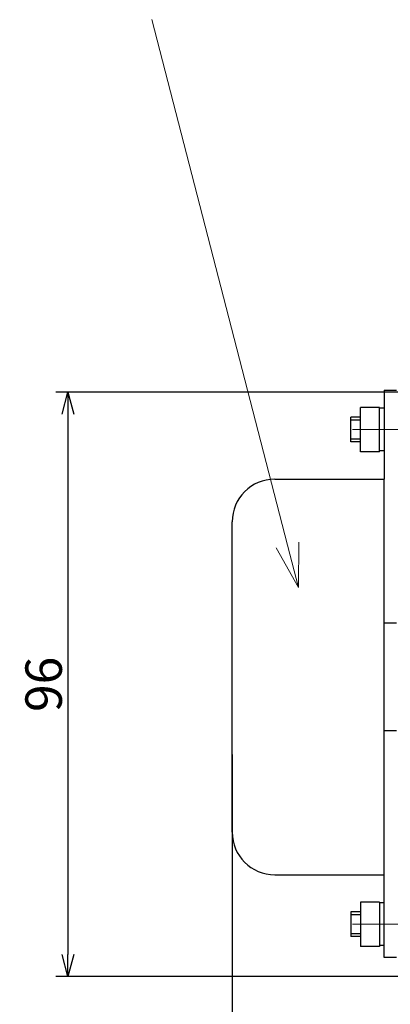
# Model space of a CAD drawing. Extents: x 1437 to 2540, y -40 to 748.
# Drawn here: x 1726 to 1787, y 285 to 447 of the extents above; entities that cross this region are included whole.
import ezdxf

# ---------------------------------------------------------------- set-up
doc = ezdxf.new("R2010")
doc.units = 0
doc.header["$LTSCALE"] = 0.3
doc.linetypes.add('CENTER2', pattern=[20, 12.5, -2.5, 2.5, -2.5])
doc.linetypes.add('DASHDOT', pattern=[1, 0.5, -0.25, 0, -0.25])
doc.layers.get('0').update_dxf_attribs({"color": 2})
doc.layers.get('Defpoints').update_dxf_attribs({"color": 113})
for name, color, linetype in [('1', 1, 'Continuous'), ('4', 4, 'DASHDOT'), ('Dim', 4, 'Continuous')]:
    doc.layers.add(name, color=color, linetype=linetype)
doc.styles.get("Standard").update_dxf_attribs({"font": 'txt.shx', "bigfont": 'bigfont.shx'})
doc.dimstyles.new('1-1', dxfattribs={"dimscale": 20, "dimtxt": 0.3, "dimasz": 0.18, "dimexe": 0.1, "dimexo": 0.0625, "dimgap": 0.05, "dimtad": 1, "dimdec": 0, "dimzin": 0, "dimdsep": 46, "dimtxsty": 'Standard', "dimblk": 'OPEN30', "dimcen": 0, "dimadec": 0, "dimazin": 0, "dimtfac": 1, "dimtdec": 0, "dimtofl": 0, "dimtmove": 0, "dimatfit": 3, "dimldrblk": 'OPEN30', "dimfxl": 1, "dimtolj": 1, "dimtzin": 0, "dimarcsym": 0})

# ---------------------------------------------------------------- blocks, each defined once
blk = doc.blocks.new('_Open30')
at = {"color": 0, "linetype": 'ByBlock', "lineweight": -2}
for p, q in [((-1, 0.2679), (0, 0)), ((0, 0), (-1, -0.2679)), ((0, 0), (-1, 0))]:
    blk.add_line(p, q, dxfattribs=at)
blk = doc.blocks.new('*D6')
at = {"layer": 'Defpoints', "color": 0}
for p in [(1760.86, 327.06), (1845.66, 247.06), (1845.66, 191.89)]:
    blk.add_point(p, dxfattribs=at)
at = {"layer": 'Dim', "color": 0, "lineweight": -2}
for p, q in [((1760.86, 325.81), (1760.86, 189.89)), ((1845.66, 245.81), (1845.66, 189.89)), ((1764.46, 191.89), (1842.06, 191.89))]:
    blk.add_line(p, q, dxfattribs=at)
at = {"layer": 'Dim', "color": 0, "lineweight": -2, "xscale": 3.599999999999999, "yscale": 3.599999999999999, "zscale": 3.599999999999999, "rotation": 180}
blk.add_blockref('_Open30', (1760.86, 191.89), dxfattribs=at)
at = {"layer": 'Dim', "color": 0, "lineweight": -2, "xscale": 3.599999999999999, "yscale": 3.599999999999999, "zscale": 3.599999999999999}
blk.add_blockref('_Open30', (1845.66, 191.89), dxfattribs=at)
at = {"layer": 'Dim', "color": 0, "lineweight": 5, "insert": (1803.26, 195.89), "char_height": 6, "attachment_point": 5}
blk.add_mtext('\\A1;85', dxfattribs=at)
blk = doc.blocks.new('*D7')
at = {"layer": 'Defpoints', "color": 0}
for p in [(1830.67, 385.35), (1733.86, 289.35), (1830.66, 289.35)]:
    blk.add_point(p, dxfattribs=at)
at = {"layer": 'Dim', "color": 0, "lineweight": -2}
for p, q in [((1829.42, 385.35), (1731.86, 385.35)), ((1733.86, 381.75), (1733.86, 292.95)), ((1829.41, 289.35), (1731.86, 289.35))]:
    blk.add_line(p, q, dxfattribs=at)
at = {"layer": 'Dim', "color": 0, "lineweight": -2, "xscale": 3.599999999999999, "yscale": 3.599999999999999, "zscale": 3.599999999999999}
for p, rotation in [((1733.86, 385.35), 90), ((1733.86, 289.35), 270)]:
    blk.add_blockref('_Open30', p, dxfattribs=dict(at, rotation=rotation))
at = {"layer": 'Dim', "color": 0, "lineweight": 5, "insert": (1729.86, 337.35), "char_height": 6, "attachment_point": 5, "rotation": 90}
blk.add_mtext('\\A1;96', dxfattribs=at)

msp = doc.modelspace()

# ---------------------------------------------------------------- linework, layer by layer
at = {"color": 2, "linetype": 'Continuous'}
for p, q in [((1785.86, 385.71), (1785.86, 371.06)), ((1785.86, 385.71), (1787.86, 385.71)), ((1781.95, 375.56), (1781.95, 382.86)), ((1785.08, 382.86), (1781.95, 382.86)), ((1780.39, 377.18), (1780.39, 381.24)), ((1785.08, 375.56), (1781.95, 375.56)), ((1767.86, 371.06), (1785.86, 371.06)), ((1785.86, 292.48), (1785.86, 371.06)), ((1760.86, 338.56), (1760.86, 364.06)), ((1760.86, 313.06), (1760.86, 338.56)), ((1767.86, 306.06), (1785.86, 306.06)), ((1785.08, 301.57), (1781.95, 301.57)), ((1781.95, 301.57), (1781.95, 294.27)), ((1780.39, 299.95), (1780.39, 295.89)), ((1785.08, 294.27), (1781.95, 294.27)), ((1787.86, 292.48), (1785.86, 292.48))]:
    msp.add_line(p, q, dxfattribs=at)
at = {"color": 2}
for p, q in [((1785.08, 375.56), (1785.08, 382.86)), ((1785.86, 382.71), (1785.08, 382.71)), ((1781.95, 381.24), (1780.39, 381.24)), ((1781.95, 377.18), (1780.39, 377.18)), ((1785.86, 375.71), (1785.08, 375.71)), ((1787.86, 347.41), (1785.86, 347.41)), ((1787.86, 329.72), (1785.86, 329.72)), ((1785.08, 301.57), (1785.08, 294.27)), ((1785.86, 301.42), (1785.08, 301.42)), ((1781.95, 299.95), (1780.39, 299.95)), ((1781.95, 295.89), (1780.39, 295.89)), ((1785.86, 294.42), (1785.08, 294.42))]:
    msp.add_line(p, q, dxfattribs=at)
at = {"color": 2, "linetype": 'Continuous'}
for centre, start, end in [((1767.86, 364.06), 90, 180), ((1767.86, 313.06), 180, 270)]:
    msp.add_arc(centre, 7, start, end, dxfattribs=at)
at = {"layer": '1', "color": 2}
for p, q in [((1781.95, 380.77), (1780.39, 380.77)), ((1781.95, 377.65), (1780.39, 377.65)), ((1781.95, 299.48), (1780.39, 299.48)), ((1781.95, 296.36), (1780.39, 296.36))]:
    msp.add_line(p, q, dxfattribs=at)
at = {"layer": '4', "color": 2, "linetype": 'CENTER2', "lineweight": 5, "ltscale": 3}
for p, q in [((1791.87, 379.21), (1779.3, 379.21)), ((1791.87, 297.92), (1779.3, 297.92))]:
    msp.add_line(p, q, dxfattribs=at)
at = {"layer": 'Dim', "lineweight": 5}
msp.add_lwpolyline([(1769.96, 360.24), (1747.63, 446.57)], dxfattribs=at)

# ---------------------------------------------------------------- block references
at = {"layer": 'Dim', "lineweight": 5, "xscale": 7.199999999999996, "yscale": 7.199999999999996, "zscale": 7.199999999999996, "rotation": 284.5052632950973}
msp.add_blockref('_Open30', (1771.76, 353.27), dxfattribs=at)

# ---------------------------------------------------------------- dimensions: what is measured, and where the dimension line sits
at = {"layer": 'Dim', "lineweight": 5}
dim = msp.add_linear_dim(base=(1733.86, 289.35), p1=(1830.67, 385.35), p2=(1830.66, 289.35), angle=90, dimstyle='1-1', dxfattribs=at)
dim.commit()
dim.dimension.update_dxf_attribs({"geometry": '*D7', "text_midpoint": (1729.86, 337.35)})
dim = msp.add_linear_dim(base=(1845.66, 191.89), p1=(1760.86, 327.06), p2=(1845.66, 247.06), dimstyle='1-1', dxfattribs=at)
dim.commit()
dim.dimension.update_dxf_attribs({"geometry": '*D6', "text_midpoint": (1803.26, 195.89)})

doc.saveas('drawing.dxf')
